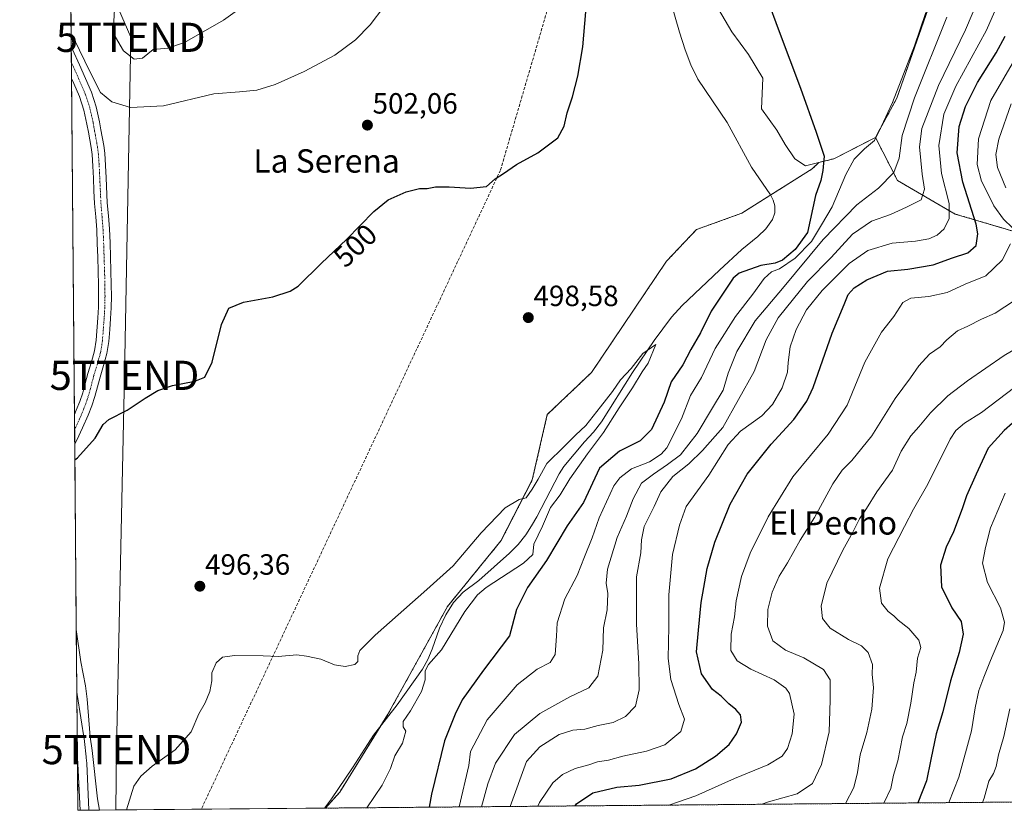
# Model space of a CAD drawing. Units: metres. Extents: x 559806 to 563259, y 4714810 to 4717153.
# Drawn here: x 559812 to 560149, y 4714810 to 4715081 of the extents above; entities that cross this region are included whole.
import ezdxf
from ezdxf.enums import TextEntityAlignment as Align

# ---------------------------------------------------------------- set-up
doc = ezdxf.new("R2010")
doc.units = ezdxf.units.M
doc.header["$MEASUREMENT"] = 0
for name, pattern in [('TRAZO_Y_PUNTO', [1, 0.5, -0.25, 0, -0.25]), ('TRAZOS', [0.75, 0.5, -0.25]), ('TRAZOSX2', [1.5, 1, -0.5])]:
    doc.linetypes.add(name, pattern=pattern)
doc.layers.get('0').update_dxf_attribs({"lineweight": 5})
for name, color, linetype, lineweight in [('Arbolado forestal', 92, 'TRAZOS', 0), ('Arbolado forestal CxS', 92, 'Continuous', 0), ('Carretera de calzada única', 19, 'Continuous', 13), ('Carretera de calzada única Cxs', 19, 'Continuous', 13), ('Carátula', 7, 'Continuous', 5), ('Comarca CxS', 133, 'Continuous', 0), ('Comunidad Autónoma CxS', 142, 'Continuous', 0), ('Conducción de agua lineal', 5, 'TRAZOSX2', 0), ('Corriente natural lineal', 142, 'Continuous', 13), ('Cultivos herbáceos CxS', 92, 'Continuous', 0), ('Curva de nivel maestra', 36, 'Continuous', 30), ('Curva de nivel normal', 36, 'Continuous', 0), ('Municipio CxS', 142, 'Continuous', 0), ('Núcleo urbano', 19, 'Continuous', 0), ('Núcleo urbano CxS', 19, 'Continuous', 0), ('Pista no pavimentada', 254, 'Continuous', 13), ('Pista no pavimentada Cxs', 254, 'Continuous', 0), ('Pista pavimentada eje', 135, 'TRAZO_Y_PUNTO', 0), ('Provincia CxS', 1, 'Continuous', 0), ('Punto de cota en terreno', 7, 'Continuous', 0), ('Rótulo de curva de nivel directora', 19, 'Continuous', 0), ('Rótulo de punto de cota en terreno', 19, 'Continuous', 0), ('Tendido', 6, 'Continuous', 0), ('Texto cartográfico', 19, 'Continuous', 0), ('Torre de tendido puntual', 7, 'Continuous', 0)]:
    doc.layers.add(name, color=color, linetype=linetype, lineweight=lineweight)
doc.styles.add('Arial', font='txt', dxfattribs={"height": 0.2})

# ---------------------------------------------------------------- blocks, each defined once
blk = doc.blocks.new('*U157')
at = {"layer": 'Cultivos herbáceos CxS', "color": 92, "linetype": 'Continuous', "lineweight": 0}
blk.add_polyline3d([(560049.26, 4715088.28, 498.33), (560056.16, 4715076.51, 498.34), (560061.85, 4715068.8, 498.46), (560066.72, 4715060.68, 498.48), (560066.31, 4715050.12, 498.12), (560071.59, 4715042.82, 498.31), (560074.43, 4715037.95, 498.51), (560077.67, 4715033.07, 498.65), (560081.33, 4715030.64, 498.88), (560085.91, 4715031.78, 499.46), (560083.61, 4715029.58, 499.13), (560059.56, 4715014.45, 497.25), (560044.06, 4715008.84, 497.41), (560033.8, 4714998.01, 497.45), (560008.13, 4714959.93, 497.54), (559993.01, 4714945.53, 497.26), (559987.88, 4714923.17, 494.94), (559977.16, 4714902.34, 494.57), (559958.82, 4714879.84, 493.67), (559938.49, 4714842.99, 492.77), (559921.97, 4714816.3, 492.36), (559917.08, 4714810.85, 492.21), (559836.13, 4714810.14, 497.39), (559836.12, 4714810.24, 497.39), (559835.46, 4714826.09, 497.26), (559835.44, 4714826.29, 497.27), (559835.23, 4714828.09, 497.45), (559835.21, 4714828.39, 497.47), (559834.62, 4714833.63, 497.89), (559834.61, 4714833.76, 497.88), (559832.15, 4714849.75, 498.08), (559832.13, 4714849.81, 498.08), (559832.11, 4714849.95, 498.08), (559832.03, 4714850.27, 498.09), (559821.47, 4716078.03, 552.1)], dxfattribs=at)
blk = doc.blocks.new('*U171')
at = {"layer": 'Curva de nivel normal', "color": 36, "linetype": 'Continuous', "lineweight": 0}
for points in [[(559962.89, 4714811.26, 505), (559966.21, 4714825.39, 505), (559966.72, 4714830.19, 505), (559972.39, 4714841.07, 505), (559982.66, 4714853.04, 505), (559989.56, 4714858.41, 505), (559993.98, 4714860.68, 505), (559995.66, 4714863.46, 505), (559996.14, 4714869.71, 505), (559996.33, 4714874.22, 505), (559999.02, 4714882.45, 505), (560003.21, 4714890.42, 505), (560005.68, 4714896.9, 505), (560008.36, 4714903.37, 505), (560010.75, 4714910.24, 505), (560015.8, 4714921.2, 505), (560017.77, 4714923.83, 505), (560021.8, 4714926.91, 505), (560027.98, 4714929.38, 505), (560031.96, 4714931.93, 505), (560033.89, 4714934.12, 505), (560038.91, 4714944.04, 505), (560042.02, 4714952.03, 505), (560045.74, 4714958.27, 505), (560050.41, 4714968.13, 505), (560057.41, 4714979.06, 505), (560063.34, 4714986.69, 505), (560067.16, 4714992.1, 505), (560069.68, 4714994.41, 505), (560072.43, 4714995.41, 505), (560077.78, 4714999.02, 505), (560083.4, 4715004.73, 505), (560086.86, 4715010.41, 505), (560090.52, 4715016.56, 505), (560095.14, 4715027.7, 505), (560098.04, 4715032.91, 505), (560101.54, 4715036.41, 505), (560104.98, 4715039.3, 505), (560107.28, 4715044, 505), (560111.07, 4715052.37, 505), (560118.66, 4715071.75, 505), (560122.49, 4715083.06, 505)], [(559937.09, 4715085.06, 505), (559932.45, 4715078.9, 505), (559927.43, 4715073.75, 505), (559920.32, 4715068.57, 505), (559909.85, 4715062.93, 505), (559899.88, 4715058.47, 505), (559893.62, 4715056.57, 505), (559887.72, 4715055.98, 505), (559878.92, 4715055.3, 505), (559861.72, 4715051.22, 505), (559850.38, 4715050.59, 505), (559843.96, 4715052.52, 505), (559840.11, 4715055.75, 505), (559836.66, 4715062.47, 505), (559831, 4715074.2, 505), (559830.1, 4715075.16, 505)]]:
    blk.add_polyline3d(points, dxfattribs=at)
blk = doc.blocks.new('*U175')
at = {"layer": 'Curva de nivel normal', "color": 36, "linetype": 'Continuous', "lineweight": 0}
blk.add_polyline3d([(560153.02, 4714954.93, 545), (560141.58, 4714946.29, 545), (560135.7, 4714942.63, 545), (560132.76, 4714940.08, 545), (560130.82, 4714937.08, 545), (560123.17, 4714921.73, 545), (560118.3, 4714913.19, 545), (560115.25, 4714907.24, 545), (560109.52, 4714896.11, 545), (560106.7, 4714886.17, 545), (560107.3, 4714880.99, 545), (560109.61, 4714878.12, 545), (560111.52, 4714876.71, 545), (560113.03, 4714875.21, 545), (560116.68, 4714872.36, 545), (560120.13, 4714868.31, 545), (560120.8, 4714865.81, 545), (560119.72, 4714862.14, 545), (560119.2, 4714857.37, 545), (560118.44, 4714853.75, 545), (560117.37, 4714846.78, 545), (560115.97, 4714839.87, 545), (560114.58, 4714835.31, 545), (560112.9, 4714827.09, 545), (560111.42, 4714822.09, 545), (560110.55, 4714817.57, 545), (560108.17, 4714812.53, 545)], dxfattribs=at)
blk = doc.blocks.new('*U176')
at = {"layer": 'Curva de nivel normal', "color": 36, "linetype": 'Continuous', "lineweight": 0}
blk.add_polyline3d([(560151.26, 4714844.86, 560), (560149.16, 4714835.42, 560), (560147.4, 4714829.08, 560), (560146.54, 4714825.08, 560), (560145.66, 4714822.75, 560), (560144.1, 4714820.08, 560), (560142.46, 4714814.25, 560), (560141.89, 4714812.83, 560)], dxfattribs=at)
blk = doc.blocks.new('*U180')
at = {"layer": 'Curva de nivel normal', "color": 36, "linetype": 'Continuous', "lineweight": 0}
blk.add_polyline3d([(560149.68, 4714918.64, 555), (560144.62, 4714906.81, 555), (560142.89, 4714900.05, 555), (560141.96, 4714894.63, 555), (560143.66, 4714888.08, 555), (560148.12, 4714879.42, 555), (560149.38, 4714874.44, 555), (560148.94, 4714871.62, 555), (560144.62, 4714861.37, 555), (560142.41, 4714855.62, 555), (560140.64, 4714851.08, 555), (560139.38, 4714845.22, 555), (560138.19, 4714837.35, 555), (560133.76, 4714821.47, 555), (560130.37, 4714812.73, 555)], dxfattribs=at)
blk = doc.blocks.new('*U183')
at = {"layer": 'Curva de nivel normal', "color": 36, "linetype": 'Continuous', "lineweight": 0}
for points in [[(560153.64, 4715068.31, 530), (560144.71, 4715052.96, 530), (560140.52, 4715039.86, 530), (560140.04, 4715031.11, 530), (560141.51, 4715025.41, 530), (560143.22, 4715022.07, 530), (560145.73, 4715016.97, 530), (560149.08, 4715012.45, 530), (560152.12, 4715009.47, 530)], [(560151.5, 4715004.01, 530), (560148.61, 4714998.32, 530), (560143.01, 4714992.97, 530), (560136.03, 4714990.19, 530), (560129.87, 4714987.32, 530), (560123.55, 4714985.88, 530), (560117.38, 4714985.35, 530), (560114.63, 4714983.85, 530), (560111.58, 4714979.07, 530), (560107.33, 4714973.75, 530), (560101.64, 4714963.45, 530), (560095.6, 4714948.75, 530), (560089.07, 4714938.86, 530), (560077.05, 4714924.24, 530), (560068.54, 4714910.54, 530), (560062.41, 4714898.08, 530), (560059.48, 4714890.08, 530), (560057.62, 4714881.75, 530), (560057.1, 4714876.36, 530), (560055.94, 4714870.42, 530), (560055.75, 4714864.78, 530), (560057.97, 4714861.28, 530), (560062.6, 4714858.39, 530), (560070.68, 4714854.72, 530), (560074.65, 4714851.88, 530), (560075.91, 4714850.08, 530), (560077.43, 4714842.96, 530), (560076.8, 4714836.24, 530), (560075.24, 4714831.28, 530), (560073.31, 4714828.6, 530), (560068.41, 4714825.68, 530), (560057.07, 4714821, 530), (560043.84, 4714815.11, 530), (560037.86, 4714813.02, 530), (560034.57, 4714811.89, 530)]]:
    blk.add_polyline3d(points, dxfattribs=at)
blk = doc.blocks.new('*U184')
at = {"layer": 'Curva de nivel normal', "color": 36, "linetype": 'Continuous', "lineweight": 0}
for points in [[(560151.74, 4715051.9, 535), (560147.49, 4715039.75, 535), (560146.42, 4715034.58, 535), (560147.09, 4715030.05, 535), (560149.88, 4715023.1, 535)], [(560152.9, 4714984.52, 535), (560146.2, 4714980.24, 535), (560141.52, 4714978.16, 535), (560136.84, 4714975.81, 535), (560133.36, 4714974.18, 535), (560129.69, 4714971.07, 535), (560127.38, 4714968.7, 535), (560123.76, 4714966.16, 535), (560120.07, 4714962.21, 535), (560117.22, 4714958.06, 535), (560112.01, 4714951.04, 535), (560104.02, 4714938.2, 535), (560097.24, 4714929.76, 535), (560093.86, 4714926.55, 535), (560090.74, 4714921.8, 535), (560084.42, 4714910.35, 535), (560079.57, 4714902.59, 535), (560075.14, 4714894.8, 535), (560072.3, 4714890.24, 535), (560069.9, 4714884.75, 535), (560068.44, 4714878.8, 535), (560068.36, 4714873.1, 535), (560070.16, 4714868.08, 535), (560074.53, 4714864.92, 535), (560080.73, 4714862.34, 535), (560087.48, 4714858.24, 535), (560089.84, 4714854.79, 535), (560089.81, 4714847.82, 535), (560089.5, 4714837.01, 535), (560086.84, 4714825.82, 535), (560083.72, 4714819.25, 535), (560078.44, 4714815.77, 535), (560068.74, 4714813.02, 535), (560066.42, 4714812.17, 535)]]:
    blk.add_polyline3d(points, dxfattribs=at)
blk = doc.blocks.new('*U185')
at = {"layer": 'Curva de nivel normal', "color": 36, "linetype": 'Continuous', "lineweight": 0}
blk.add_polyline3d([(560165.75, 4714975.41, 540), (560149.27, 4714965.76, 540), (560136.74, 4714957.12, 540), (560130.07, 4714951.91, 540), (560124.1, 4714946.1, 540), (560120.18, 4714941.31, 540), (560117.43, 4714938.25, 540), (560114.11, 4714932.98, 540), (560111.13, 4714926.46, 540), (560105.74, 4714919.08, 540), (560102.19, 4714913.35, 540), (560099.8, 4714909.9, 540), (560097.58, 4714905.3, 540), (560094.08, 4714899.15, 540), (560088.66, 4714887.85, 540), (560086.65, 4714880, 540), (560087.17, 4714875.72, 540), (560089.77, 4714872.42, 540), (560096.06, 4714868.54, 540), (560100.56, 4714866.4, 540), (560102.82, 4714864.16, 540), (560104.22, 4714860.05, 540), (560104.12, 4714856.58, 540), (560104.59, 4714852.08, 540), (560104.06, 4714844.75, 540), (560102.29, 4714836.75, 540), (560100, 4714829.08, 540), (560099.12, 4714823.08, 540), (560097.85, 4714817.92, 540), (560095.02, 4714812.42, 540)], dxfattribs=at)
blk = doc.blocks.new('*U186')
at = {"layer": 'Curva de nivel normal', "color": 36, "linetype": 'Continuous', "lineweight": 0}
blk.add_polyline3d([(560149.58, 4715091.61, 520), (560143.22, 4715077.06, 520), (560132.8, 4715057.88, 520), (560128.65, 4715048.32, 520), (560126.97, 4715037.55, 520), (560127.85, 4715027.98, 520), (560130.47, 4715017.7, 520), (560130.5, 4715012.65, 520), (560128.76, 4715009.07, 520), (560126.4, 4715006.89, 520), (560123.51, 4715005.67, 520), (560118.93, 4715004.84, 520), (560111.03, 4715004.21, 520), (560102.62, 4715001.68, 520), (560096.29, 4714997.23, 520), (560087.04, 4714987.94, 520), (560081.74, 4714981.38, 520), (560078.11, 4714974.61, 520), (560076.13, 4714968.66, 520), (560075.43, 4714963.38, 520), (560075.24, 4714959.99, 520), (560073.38, 4714954.64, 520), (560070.07, 4714948.94, 520), (560066.41, 4714945.13, 520), (560059.07, 4714939.9, 520), (560054.89, 4714935.32, 520), (560048.23, 4714924.79, 520), (560040.56, 4714914.08, 520), (560038.19, 4714907.72, 520), (560035.87, 4714897.64, 520), (560034.59, 4714883.88, 520), (560034.55, 4714873.06, 520), (560034.37, 4714862.1, 520), (560035.3, 4714854.9, 520), (560037.99, 4714846.33, 520), (560039.92, 4714841.35, 520), (560038.71, 4714837.08, 520), (560033.17, 4714832.52, 520), (560026.94, 4714830.32, 520), (560018.79, 4714828.66, 520), (560013.92, 4714827.24, 520), (560010.19, 4714826.66, 520), (560007.2, 4714825.63, 520), (560002.5, 4714824.47, 520), (559998.19, 4714822.42, 520), (559994.88, 4714819.5, 520), (559990.39, 4714812.81, 520), (559989.76, 4714811.49, 520)], dxfattribs=at)
blk = doc.blocks.new('*U197')
at = {"layer": 'Curva de nivel normal', "color": 36, "linetype": 'Continuous', "lineweight": 0}
blk.add_polyline3d([(560140.67, 4715087.99, 515), (560136.06, 4715077.23, 515), (560126.87, 4715058.16, 515), (560121.19, 4715043.46, 515), (560120.31, 4715037.1, 515), (560121.28, 4715027.81, 515), (560122.03, 4715022.67, 515), (560120.89, 4715019.06, 515), (560115.93, 4715016.53, 515), (560110.43, 4715013.97, 515), (560103.91, 4715011.7, 515), (560097.46, 4715007.24, 515), (560090.15, 4714999.31, 515), (560082.08, 4714991.07, 515), (560072.02, 4714978.58, 515), (560067.84, 4714971.14, 515), (560063.74, 4714960.27, 515), (560053.07, 4714941.06, 515), (560046.07, 4714933.28, 515), (560041.38, 4714928.64, 515), (560035.93, 4714924.36, 515), (560031.87, 4714919.08, 515), (560029.52, 4714914.03, 515), (560026.15, 4714907.22, 515), (560025.18, 4714902.66, 515), (560025.05, 4714898.17, 515), (560023.56, 4714889.97, 515), (560023.49, 4714873.77, 515), (560024.29, 4714860.24, 515), (560024.38, 4714851.33, 515), (560023.21, 4714845.79, 515), (560019.75, 4714842.24, 515), (560015.5, 4714840.18, 515), (560010.44, 4714839.12, 515), (560005.84, 4714837.92, 515), (560001.75, 4714837.52, 515), (559997.08, 4714836.08, 515), (559990.42, 4714831.84, 515), (559985.89, 4714826.82, 515), (559980.25, 4714811.41, 515)], dxfattribs=at)
blk = doc.blocks.new('*U213')
at = {"layer": 'Curva de nivel maestra', "color": 36, "linetype": 'Continuous', "lineweight": 30}
blk.add_polyline3d([(560002.52, 4714811.61, 525), (560003, 4714812.34, 525), (560008.58, 4714816.04, 525), (560016.8, 4714818.05, 525), (560024.42, 4714818.66, 525), (560035.38, 4714820.88, 525), (560043.7, 4714824.33, 525), (560050.53, 4714828.66, 525), (560055.27, 4714832.67, 525), (560057.78, 4714836.27, 525), (560059.48, 4714840.29, 525), (560059.13, 4714842.75, 525), (560057.53, 4714844.65, 525), (560055.14, 4714846.5, 525), (560052.52, 4714849.19, 525), (560049.48, 4714851.48, 525), (560045.78, 4714856.82, 525), (560044.08, 4714864.35, 525), (560044.74, 4714871.75, 525), (560045.61, 4714881.23, 525), (560046.56, 4714886.32, 525), (560047.65, 4714892.87, 525), (560050.35, 4714901.84, 525), (560055.56, 4714914.86, 525), (560061.35, 4714925.15, 525), (560069.56, 4714935.36, 525), (560077.41, 4714943.84, 525), (560081.79, 4714950.16, 525), (560083.94, 4714954.77, 525), (560090.42, 4714973.34, 525), (560094.53, 4714983.18, 525), (560095.99, 4714986.64, 525), (560097.98, 4714988.86, 525), (560102.38, 4714991.66, 525), (560109.41, 4714994.62, 525), (560116.41, 4714995.33, 525), (560125.07, 4714996.82, 525), (560131.69, 4714999.11, 525), (560136.91, 4715000.84, 525), (560139.7, 4715003.41, 525), (560140.32, 4715007.36, 525), (560139.78, 4715010.74, 525), (560135.16, 4715025.07, 525), (560133.28, 4715035.07, 525), (560133.98, 4715044.06, 525), (560136.04, 4715051, 525), (560140.25, 4715059.21, 525), (560146.62, 4715069.26, 525), (560149.68, 4715075.04, 525)], dxfattribs=at)
blk = doc.blocks.new('*U215')
at = {"layer": 'Curva de nivel maestra', "color": 36, "linetype": 'Continuous', "lineweight": 30}
blk.add_polyline3d([(560155.06, 4714945.14, 550), (560149.35, 4714940.08, 550), (560143.87, 4714933.98, 550), (560139.72, 4714925.08, 550), (560136.39, 4714917.72, 550), (560134.97, 4714913.23, 550), (560132.01, 4714905.37, 550), (560129.48, 4714900.21, 550), (560127.48, 4714893.95, 550), (560127.9, 4714886.63, 550), (560131.46, 4714879.42, 550), (560134.61, 4714874.75, 550), (560135.25, 4714870.42, 550), (560133.97, 4714864.08, 550), (560130.98, 4714854.42, 550), (560128.29, 4714843.81, 550), (560126.08, 4714836.32, 550), (560124.21, 4714827.48, 550), (560122.78, 4714820.25, 550), (560119.78, 4714812.64, 550)], dxfattribs=at)
blk = doc.blocks.new('5PATER')
at = {"layer": 'Carátula', "linetype": 'Continuous', "lineweight": 5}
h = blk.add_hatch(color=250, dxfattribs=at)
edge = h.paths.add_edge_path()
edge.add_ellipse((0, 0.01), major_axis=(-1.33, -1.34), ratio=0.999422, start_angle=0, end_angle=360)
blk = doc.blocks.new('5TTEND')
blk.add_text('5TTEND', height=10).set_placement((0, 0), align=Align.MIDDLE_CENTER)

msp = doc.modelspace()

# ---------------------------------------------------------------- linework, layer by layer
at = {"layer": 'Arbolado forestal', "color": 92, "linetype": 'TRAZOS', "lineweight": 0}
for points in [[(560105.28, 4715040.38, 504.47), (560112.58, 4715053.78, 505.2), (560124.76, 4715088.69, 505.75), (560129.23, 4715138.61, 505.73), (560139.78, 4715149.57, 507.84), (560171.03, 4715191.79, 509.49), (560191.73, 4715192.6, 510.6), (560196.48, 4715203.76, 510.43)], [(560085.91, 4715031.78, 499.46), (560091.07, 4715033.07, 501.37), (560103.28, 4715039.36, 504.12), (560105.28, 4715040.38, 504.47)], [(560296.84, 4714920.39, 585.65), (560289.81, 4714930.52, 582.75), (560276.42, 4714944.62, 576.79), (560265.55, 4714966.92, 569.96), (560264.49, 4714968.05, 569.64), (560252.75, 4714980.47, 566.47), (560239.85, 4714978.79, 563.13), (560224.78, 4714976.17, 558.29), (560209.68, 4714981.45, 552.19), (560179.65, 4714997.34, 539.91), (560151.9, 4715008.43, 529.37), (560132.54, 4715014.16, 520.43), (560112.84, 4715025.61, 510.94), (560105.28, 4715040.38, 504.47)], [(559917.08, 4714810.86, 492.21), (559921.97, 4714816.31, 492.36), (559936.06, 4714839.07, 493.01), (559938.49, 4714842.99, 492.77), (559958.82, 4714879.84, 493.67), (559977.16, 4714902.34, 494.57), (559987.88, 4714923.17, 494.94), (559993, 4714945.53, 497.26), (560008.13, 4714959.93, 497.54), (560033.8, 4714998.01, 497.45), (560044.06, 4715008.84, 497.41), (560059.56, 4715014.45, 497.25), (560069.45, 4715020.68, 496.07), (560083.61, 4715029.58, 499.13), (560085.91, 4715031.78, 499.46)], [(560246.97, 4714813.76, 586.97), (559917.08, 4714810.86, 492.21)]]:
    msp.add_polyline3d(points, dxfattribs=at)
at = {"layer": 'Arbolado forestal CxS', "color": 92, "linetype": 'Continuous', "lineweight": 0}
for points in [[(560151.9, 4715008.43, 529.37), (560132.54, 4715014.16, 520.43), (560112.84, 4715025.61, 510.94), (560105.28, 4715040.38, 504.47), (560112.58, 4715053.78, 505.21), (560124.76, 4715088.69, 505.75), (560129.23, 4715138.61, 505.73), (560139.78, 4715149.57, 507.84), (560171.03, 4715191.79, 509.49)], [(560246.97, 4714813.76, 586.97), (559917.08, 4714810.85, 492.21), (559921.97, 4714816.3, 492.36), (559938.49, 4714842.99, 492.77), (559958.82, 4714879.84, 493.67), (559977.16, 4714902.34, 494.57), (559987.88, 4714923.17, 494.94), (559993.01, 4714945.53, 497.26), (560008.13, 4714959.93, 497.54), (560033.8, 4714998.01, 497.45), (560044.06, 4715008.84, 497.41), (560059.56, 4715014.45, 497.25), (560083.61, 4715029.58, 499.13), (560085.91, 4715031.78, 499.46), (560091.07, 4715033.07, 501.37), (560103.28, 4715039.36, 504.12), (560105.28, 4715040.38, 504.47), (560112.84, 4715025.61, 510.94), (560132.54, 4715014.16, 520.43), (560151.9, 4715008.43, 529.37)]]:
    msp.add_polyline3d(points, dxfattribs=at)
at = {"layer": 'Carretera de calzada única', "color": 19, "linetype": 'Continuous', "lineweight": 13}
for points in [[(559832.38, 4714810.11, 497.81), (559832.23, 4714828.06, 498.05)], [(559832.23, 4714828.06, 498.05), (559832.32, 4714825.96, 497.97), (559833.12, 4714810.12, 497.73)], [(559833.12, 4714810.12, 497.73), (559832.38, 4714810.11, 497.81)]]:
    msp.add_polyline3d(points, dxfattribs=at)
at = {"layer": 'Carretera de calzada única Cxs', "color": 19, "linetype": 'Continuous', "lineweight": 13}
msp.add_polyline3d([(559833.12, 4714810.12, 497.73), (559832.38, 4714810.11, 497.81), (559832.23, 4714828.06, 498.05), (559832.32, 4714825.96, 497.97), (559833.12, 4714810.12, 497.73)], close=True, dxfattribs=at)
at = {"layer": 'Comarca CxS', "color": 133, "linetype": 'Continuous', "lineweight": 0}
msp.add_polyline3d([(563251.55, 4714840.17, 566.72), (559832.38, 4714810.11, 497.81), (559812.48, 4717123.35, 614.82), (563230.51, 4717153.45, 572.39), (563251.55, 4714840.17, 566.72)], close=True, dxfattribs=at)
msp.add_polyline3d([(563251.55, 4714840.17, 566.72), (559832.38, 4714810.11, 497.81), (559812.48, 4717123.35, 614.82), (563230.51, 4717153.45, 572.39), (563251.55, 4714840.17, 566.72)], close=True, dxfattribs=at)
at = {"layer": 'Comunidad Autónoma CxS', "color": 142, "linetype": 'Continuous', "lineweight": 0}
msp.add_polyline3d([(562212.69, 4714831.04, 581.59), (559832.38, 4714810.11, 497.81), (559812.48, 4717123.35, 614.82), (561329.18, 4717136.71, 632.92), (563230.51, 4717153.45, 572.39), (563251.55, 4714840.17, 566.72), (562212.69, 4714831.04, 581.59)], close=True, dxfattribs=at)
msp.add_polyline3d([(562212.69, 4714831.04, 581.59), (559832.38, 4714810.11, 497.81), (559812.48, 4717123.35, 614.82), (561329.18, 4717136.71, 632.92), (563230.51, 4717153.45, 572.39), (563251.55, 4714840.17, 566.72), (562212.69, 4714831.04, 581.59)], close=True, dxfattribs=at)
at = {"layer": 'Conducción de agua lineal', "color": 5, "linetype": 'TRAZOSX2', "lineweight": 0}
msp.add_polyline3d([(560025.3, 4715190.91, 499.57), (560024.49, 4715189.9, 499.57), (560023.7, 4715188.93, 499.58), (560022.33, 4715184.27, 499.53), (559976.96, 4715029.1, 500.04), (559874.61, 4714810.48, 494.28)], dxfattribs=at)
at = {"layer": 'Corriente natural lineal', "color": 142, "linetype": 'Continuous', "lineweight": 13}
for points in [[(560035.06, 4715087.53, 496.89), (560038.23, 4715076.38, 496.77), (560040.22, 4715070.3, 496.72), (560042.15, 4715065.19, 496.21), (560044.54, 4715060.27, 495.97), (560054.57, 4715045.53, 496.52), (560062.84, 4715030.23, 496.88), (560069.42, 4715020.75, 496.07), (560070.31, 4715018.89, 496.04), (560070.85, 4715016.97, 496.07), (560070.88, 4715014.59, 496.25), (560070.02, 4715012.23, 496.37), (560067.77, 4715009.07, 496.47), (560065.09, 4715006.43, 496.18), (560059.59, 4715002.04, 495.87), (560051.89, 4714994.99, 497.05), (560039.19, 4714982.88, 495.75), (560035.48, 4714978.87, 495.41), (560029.53, 4714970.86, 495.25), (560022.15, 4714959.92, 494.86), (560011.59, 4714943.04, 493.41), (560008.78, 4714939.54, 494.24), (560005.72, 4714936.24, 494.06), (559998.71, 4714927.78, 493.95), (559997.08, 4714925.28, 493.75), (559989.43, 4714910.57, 493.86), (559987.64, 4714907.4, 493.52), (559985.62, 4714904.35, 493.45), (559983.01, 4714901.07, 493.76), (559980.07, 4714898.11, 493.59), (559969.52, 4714888.8, 493.81), (559964.21, 4714884.8, 493.8), (559960.91, 4714881.18, 493.45), (559958.26, 4714877.05, 493.46), (559956.12, 4714872.42, 492.84), (559953.59, 4714865.21, 493.4), (559952.15, 4714861.7, 493.83), (559950.3, 4714858.38, 494.95), (559941.67, 4714846.25, 492.79), (559933.57, 4714835.87, 493.07), (559926.31, 4714824.62, 491.92), (559919.14, 4714814.01, 492.57), (559916.78, 4714810.85, 492.13)], [(559831.85, 4714871.96, 498.42), (559831.85, 4714871.94, 498.42), (559833.42, 4714860.91, 497.87), (559835.03, 4714852.73, 497.62), (559835.6, 4714848.19, 497.52), (559836.61, 4714835.22, 497.48), (559837.27, 4714830.52, 497.16), (559839.1, 4714814.02, 496.37), (559839.8, 4714810.18, 495.94)]]:
    msp.add_polyline3d(points, dxfattribs=at)
at = {"layer": 'Cultivos herbáceos CxS', "color": 92, "linetype": 'Continuous', "lineweight": 0}
for points in [[(559832.03, 4714850.27, 498.09), (559831.85, 4714871.96, 498.42), (559831.3, 4714935.47, 500.12), (559831.26, 4714940.38, 500.23), (559831.21, 4714945.5, 500.34), (559830.22, 4715060.56, 503.85), (559830.18, 4715065.94, 504.08), (559830.13, 4715071.3, 504.39), (559828.92, 4715212.55, 505.83), (559828.87, 4715218.44, 505.98), (559828.85, 4715220.73, 506), (559828.83, 4715223.15, 506.03), (559826.93, 4715443.68, 505.22), (559824.39, 4715738.8, 525.38), (559824.37, 4715740.65, 525.57), (559824.36, 4715742.5, 525.76), (559821.47, 4716078.03, 552.1)], [(560085.91, 4715031.78, 499.46), (560081.33, 4715030.64, 498.88), (560077.67, 4715033.08, 498.65), (560074.43, 4715037.95, 498.51), (560071.59, 4715042.82, 498.31), (560066.31, 4715050.12, 498.12), (560066.72, 4715060.68, 498.48), (560061.85, 4715068.8, 498.46), (560056.16, 4715076.51, 498.34), (560049.26, 4715088.28, 498.33), (560042.36, 4715093.56, 498.19), (560044.39, 4715102.89, 498.42), (560039.92, 4715114.26, 498.55), (560038.3, 4715119.13, 498.49), (560039.11, 4715132.53, 498.58), (560039.11, 4715141.05, 498.66), (560039.92, 4715151.6, 498.41), (560046.42, 4715166.62, 498.48), (560050.48, 4715173.11, 499.69), (560056.16, 4715179.61, 500.47), (560075.65, 4715210.46, 501.33), (560097.16, 4715236.03, 501.79)], [(560105.28, 4715040.38, 504.47), (560112.58, 4715053.78, 505.2), (560124.76, 4715088.69, 505.75), (560129.23, 4715138.61, 505.73), (560139.78, 4715149.57, 507.84), (560171.03, 4715191.79, 509.49), (560191.73, 4715192.6, 510.6), (560196.48, 4715203.76, 510.43)], [(560124.76, 4715088.69, 505.75), (560112.58, 4715053.78, 505.21), (560105.28, 4715040.38, 504.47), (560103.28, 4715039.36, 504.12), (560091.07, 4715033.07, 501.37), (560085.91, 4715031.78, 499.46), (560081.33, 4715030.64, 498.88), (560077.67, 4715033.07, 498.65), (560074.43, 4715037.95, 498.51), (560071.59, 4715042.82, 498.31), (560066.31, 4715050.12, 498.12), (560066.72, 4715060.68, 498.48), (560061.85, 4715068.8, 498.46), (560056.16, 4715076.51, 498.34), (560049.26, 4715088.28, 498.33)], [(560085.91, 4715031.78, 499.46), (560091.07, 4715033.07, 501.37), (560103.28, 4715039.36, 504.12), (560105.28, 4715040.38, 504.47)], [(559917.08, 4714810.86, 492.21), (559921.97, 4714816.31, 492.36), (559936.06, 4714839.07, 493.01), (559938.49, 4714842.99, 492.77), (559958.82, 4714879.84, 493.67), (559977.16, 4714902.34, 494.57), (559987.88, 4714923.17, 494.94), (559993, 4714945.53, 497.26), (560008.13, 4714959.93, 497.54), (560033.8, 4714998.01, 497.45), (560044.06, 4715008.84, 497.41), (560059.56, 4715014.45, 497.25), (560069.45, 4715020.68, 496.07), (560083.61, 4715029.58, 499.13), (560085.91, 4715031.78, 499.46)], [(559832.03, 4714850.27, 498.09), (559832.11, 4714849.95, 498.08), (559832.13, 4714849.81, 498.08), (559832.14, 4714849.75, 498.08), (559834.6, 4714833.76, 497.88), (559834.62, 4714833.63, 497.89), (559835.21, 4714828.39, 497.47), (559835.23, 4714828.09, 497.44), (559835.44, 4714826.29, 497.27), (559835.46, 4714826.09, 497.26), (559836.12, 4714810.24, 497.39), (559836.12, 4714810.14, 497.39)], [(559917.08, 4714810.86, 492.21), (559916.78, 4714810.85, 492.13), (559839.8, 4714810.18, 495.94), (559836.12, 4714810.14, 497.39)]]:
    msp.add_polyline3d(points, dxfattribs=at)
at = {"layer": 'Curva de nivel maestra', "color": 36, "linetype": 'Continuous', "lineweight": 30}
for points in [[(560063.91, 4715099.56, 500), (560072.32, 4715076.59, 500), (560079.65, 4715057.18, 500), (560084.94, 4715042.2, 500), (560087.73, 4715033.93, 500), (560087.27, 4715029.08, 500), (560086.61, 4715025.57, 500), (560084.82, 4715020.54, 500), (560081.99, 4715007.79, 500), (560077.76, 4715001.98, 500), (560073.51, 4714998.41, 500), (560070.93, 4714997.31, 500), (560066.06, 4714996.49, 500), (560058.66, 4714993.96, 500), (560056.62, 4714992.16, 500), (560049.05, 4714980.92, 500), (560045.41, 4714973.48, 500), (560042.12, 4714967.76, 500), (560039.41, 4714962.55, 500), (560035.35, 4714956.74, 500), (560033.03, 4714949.74, 500), (560028.61, 4714940.39, 500), (560024.74, 4714936.51, 500), (560017.71, 4714933.05, 500), (560010.86, 4714927.24, 500), (560005.34, 4714915.42, 500), (559999.76, 4714907.5, 500), (559992.68, 4714895.63, 500), (559986.22, 4714886.33, 500), (559982.5, 4714878.84, 500), (559980.07, 4714869.8, 500), (559971.18, 4714858.08, 500), (559963.83, 4714847.86, 500), (559961.48, 4714842.98, 500), (559957.88, 4714833.83, 500), (559953.39, 4714815.66, 500), (559952.56, 4714811.17, 500)], [(559831.35, 4714930.03, 500), (559832.23, 4714930.67, 500), (559838.26, 4714937.46, 500), (559841.06, 4714942.09, 500), (559842.93, 4714943.83, 500), (559849.27, 4714946.99, 500), (559855.39, 4714951.18, 500), (559859.76, 4714953.76, 500), (559864.76, 4714955.45, 500), (559872.43, 4714956.96, 500), (559875.81, 4714958.38, 500), (559878.31, 4714963.5, 500), (559881.48, 4714976.38, 500), (559884.09, 4714981.94, 500), (559889.09, 4714983.94, 500), (559899.09, 4714985.79, 500), (559905.07, 4714987.79, 500), (559907.76, 4714989.49, 500), (559915.76, 4714997.33, 500), (559924.31, 4715005.39, 500), (559933.65, 4715015.02, 500), (559938.54, 4715018.97, 500), (559944.68, 4715021.72, 500), (559949.32, 4715022.86, 500), (559951.89, 4715022.94, 500), (559954.79, 4715023.45, 500), (559959.43, 4715023.42, 500), (559966.7, 4715023.03, 500), (559972.17, 4715023.56, 500), (559975.16, 4715026.22, 500), (559978.02, 4715028.04, 500), (559982.42, 4715031.09, 500), (559989.75, 4715035.12, 500), (559996.61, 4715040.26, 500), (559998.82, 4715044.17, 500), (559999.82, 4715048.82, 500), (560001.67, 4715054.31, 500), (560003.48, 4715061.29, 500), (560005.13, 4715071.4, 500), (560006.15, 4715083.4, 500)]]:
    msp.add_polyline3d(points, dxfattribs=at)
at = {"layer": 'Curva de nivel normal', "color": 36, "linetype": 'Continuous', "lineweight": 0}
for points in [[(559845.38, 4715092.1, 510), (559844.58, 4715078.23, 510), (559845.28, 4715074.68, 510), (559847.96, 4715070.01, 510), (559851.61, 4715067.1, 510), (559854.53, 4715067.48, 510), (559858.2, 4715070.42, 510), (559863.19, 4715070.92, 510), (559868.83, 4715072.88, 510), (559882.19, 4715080.51, 510), (559891.76, 4715087.28, 510)], [(559970.48, 4714811.32, 510), (559972.69, 4714819.17, 510), (559975.24, 4714826.28, 510), (559981.81, 4714836.05, 510), (559990.42, 4714843.23, 510), (560000.75, 4714848.91, 510), (560007.18, 4714852.06, 510), (560010.24, 4714856.07, 510), (560011.98, 4714864.86, 510), (560012.26, 4714872.52, 510), (560013.43, 4714878.7, 510), (560013.76, 4714884.27, 510), (560013.12, 4714887.88, 510), (560013.65, 4714892.62, 510), (560016.96, 4714903.42, 510), (560020.15, 4714910.75, 510), (560022.33, 4714916.75, 510), (560025.24, 4714922.08, 510), (560029.36, 4714925.08, 510), (560034.17, 4714928.41, 510), (560038.61, 4714931.74, 510), (560044.23, 4714939.07, 510), (560049.51, 4714947.88, 510), (560053.21, 4714953.84, 510), (560054.88, 4714959.7, 510), (560057.87, 4714967.12, 510), (560064.07, 4714977.65, 510), (560073.47, 4714988.66, 510), (560087.4, 4715005.39, 510), (560098.92, 4715017.35, 510), (560106.32, 4715023.06, 510), (560111.59, 4715028.37, 510), (560113.43, 4715033.32, 510), (560114.39, 4715041.05, 510), (560118.62, 4715053.88, 510), (560129.76, 4715081.54, 510)], [(559931.3, 4714810.98, 495), (559936.47, 4714818.75, 495), (559939.39, 4714824.42, 495), (559940.87, 4714828.78, 495), (559943.5, 4714833.06, 495), (559944.57, 4714837.24, 495), (559943.64, 4714838.64, 495), (559943.73, 4714840.48, 495), (559946.16, 4714844.17, 495), (559949.95, 4714850.78, 495), (559951.16, 4714854.79, 495), (559951.22, 4714857.8, 495), (559952.3, 4714859.96, 495), (559956.75, 4714864.98, 495), (559964.75, 4714878.1, 495), (559969.07, 4714883.88, 495), (559972.08, 4714886.37, 495), (559984.82, 4714894.66, 495), (559988.04, 4714897.65, 495), (559988.44, 4714901.23, 495), (559991.4, 4714907.32, 495), (559994.08, 4714913.74, 495), (559997.44, 4714918.01, 495), (560000.71, 4714923.58, 495), (560006.73, 4714932.08, 495), (560012.28, 4714939.36, 495), (560017.6, 4714947.89, 495), (560022.15, 4714954.7, 495), (560025.5, 4714960.11, 495), (560027.52, 4714963.08, 495), (560030.15, 4714969.53, 495), (560025.73, 4714966.46, 495), (560021.66, 4714961.28, 495), (560018.08, 4714957.39, 495), (560015.36, 4714953.4, 495), (560011.23, 4714948.21, 495), (560006.23, 4714941.74, 495), (560002.6, 4714938.47, 495), (559998.89, 4714934.67, 495), (559992.84, 4714928.84, 495), (559989.9, 4714923.46, 495), (559987.78, 4714920, 495), (559985.75, 4714916.99, 495), (559983.34, 4714916.51, 495), (559978.63, 4714913.64, 495), (559970.4, 4714905.01, 495), (559960.85, 4714893.74, 495), (559951.83, 4714885.62, 495), (559934.13, 4714870.08, 495), (559928.84, 4714864.81, 495), (559928.22, 4714862.98, 495), (559928.18, 4714861.01, 495), (559927.18, 4714859.96, 495), (559923.87, 4714859.34, 495), (559920.24, 4714859.89, 495), (559915.55, 4714861.85, 495), (559910.57, 4714862.8, 495), (559907.34, 4714863.27, 495), (559900.9, 4714862.7, 495), (559895.82, 4714862.94, 495), (559886.02, 4714863.06, 495), (559881.82, 4714862.53, 495), (559879.76, 4714860.62, 495), (559878.2, 4714857.14, 495), (559878.17, 4714854.42, 495), (559877.57, 4714850.75, 495), (559875.92, 4714846.94, 495), (559873.8, 4714843.16, 495), (559871.2, 4714836.94, 495), (559865.69, 4714830.75, 495), (559857.86, 4714825.27, 495), (559853.88, 4714821.84, 495), (559851.51, 4714818.33, 495), (559849.06, 4714810.26, 495)]]:
    msp.add_polyline3d(points, dxfattribs=at)
at = {"layer": 'Municipio CxS', "color": 142, "linetype": 'Continuous', "lineweight": 0}
msp.add_polyline3d([(562212.69, 4714831.04, 581.59), (559832.38, 4714810.11, 497.81), (559812.48, 4717123.35, 614.82)], dxfattribs=at)
msp.add_polyline3d([(562212.69, 4714831.04, 581.59), (559832.38, 4714810.11, 497.81), (559812.48, 4717123.35, 614.82)], dxfattribs=at)
at = {"layer": 'Núcleo urbano', "color": 19, "linetype": 'Continuous', "lineweight": 0}
for points in [[(559836.12, 4714810.14, 497.39), (559833.12, 4714810.12, 497.73), (559832.38, 4714810.11, 497.81), (559832.23, 4714828.06, 498.05), (559832.03, 4714850.27, 498.09)], [(559832.03, 4714850.27, 498.09), (559832.11, 4714849.95, 498.08), (559832.13, 4714849.81, 498.08), (559832.14, 4714849.75, 498.08), (559834.6, 4714833.76, 497.88), (559834.62, 4714833.63, 497.89), (559835.21, 4714828.39, 497.47), (559835.23, 4714828.09, 497.44), (559835.44, 4714826.29, 497.27), (559835.46, 4714826.09, 497.26), (559836.12, 4714810.24, 497.39), (559836.12, 4714810.14, 497.39)]]:
    msp.add_polyline3d(points, dxfattribs=at)
at = {"layer": 'Núcleo urbano CxS', "color": 19, "linetype": 'Continuous', "lineweight": 0}
msp.add_polyline3d([(559836.12, 4714810.14, 497.39), (559832.38, 4714810.11, 497.81), (559832.03, 4714850.27, 498.09), (559832.11, 4714849.95, 498.08), (559832.13, 4714849.81, 498.08), (559832.15, 4714849.75, 498.08), (559834.61, 4714833.76, 497.88), (559834.62, 4714833.63, 497.89), (559835.21, 4714828.39, 497.47), (559835.23, 4714828.09, 497.45), (559835.44, 4714826.29, 497.27), (559835.46, 4714826.09, 497.26), (559836.12, 4714810.24, 497.39), (559836.12, 4714810.14, 497.39)], close=True, dxfattribs=at)
at = {"layer": 'Pista no pavimentada', "color": 254, "linetype": 'Continuous', "lineweight": 13}
for points in [[(559830.23, 4715060.56, 503.85), (559830.13, 4715071.3, 504.39)], [(559830.13, 4715071.3, 504.39), (559830.14, 4715071.28, 504.39), (559830.53, 4715070.41, 504.34), (559832.89, 4715065.26, 504.48), (559834.98, 4715060.58, 504.09), (559837, 4715055.87, 503.91), (559838.62, 4715050.88, 503.76), (559839.75, 4715045.74, 503.29), (559840.27, 4715042.96, 503.03), (559841.22, 4715037.56, 502.72), (559841.57, 4715034.94, 502.58), (559841.85, 4715030.77, 502.36), (559842.05, 4715026.57, 502.2), (559842.45, 4715018, 501.95), (559842.82, 4715013.52, 501.85), (559843.17, 4715009.05, 501.76), (559843.38, 4715004.28, 501.66), (559843.54, 4714999.5, 501.6), (559843.69, 4714994.7, 501.53), (559843.81, 4714989.9, 501.41), (559843.84, 4714985.99, 501.32), (559843.77, 4714982.08, 501.21), (559843.56, 4714978.38, 501.09), (559843.27, 4714974.68, 501.01), (559842.94, 4714970.51, 500.87), (559842.31, 4714966.38, 500.75), (559841.18, 4714962.36, 500.64), (559839.97, 4714958.38, 500.56), (559839.1, 4714955.03, 500.5), (559838.2, 4714951.68, 500.44), (559837.12, 4714948.47, 500.39), (559835.88, 4714945.32, 500.25), (559834.02, 4714940.98, 500.18), (559831.99, 4714936.72, 500.14), (559831.31, 4714935.48, 500.12)], [(559831.22, 4714945.5, 500.34), (559831.85, 4714946.98, 500.35), (559833.02, 4714949.97, 500.45), (559834.03, 4714952.94, 500.55), (559834.89, 4714956.14, 500.62), (559835.78, 4714959.56, 500.67), (559837, 4714963.58, 500.68), (559838.04, 4714967.3, 500.8), (559838.61, 4714971.02, 500.94), (559839.22, 4714978.67, 501.17), (559839.41, 4714982.24, 501.3), (559839.49, 4714986.01, 501.43), (559839.46, 4714989.83, 501.54), (559839.34, 4714994.58, 501.63), (559839.19, 4714999.36, 501.74), (559839.02, 4715004.11, 501.81), (559838.83, 4715008.79, 501.94), (559838.48, 4715013.17, 502.06), (559838.11, 4715017.71, 502.1), (559837.9, 4715022.08, 502.21), (559837.7, 4715026.37, 502.33), (559837.5, 4715030.52, 502.48), (559837.24, 4715034.5, 502.66), (559836.91, 4715036.89, 502.78), (559835.99, 4715042.18, 503.09), (559835.48, 4715044.87, 503.23), (559834.41, 4715049.74, 503.45), (559832.92, 4715054.34, 503.6), (559830.99, 4715058.84, 503.79), (559830.23, 4715060.55, 503.85), (559830.23, 4715060.56, 503.85)], [(559831.3, 4714935.47, 500.12), (559831.22, 4714945.5, 500.34)], [(559831.31, 4714935.48, 500.12), (559831.3, 4714935.47, 500.12)]]:
    msp.add_polyline3d(points, dxfattribs=at)
at = {"layer": 'Pista no pavimentada Cxs', "color": 254, "linetype": 'Continuous', "lineweight": 0}
msp.add_polyline3d([(559831.31, 4714935.48, 500.12), (559831.3, 4714935.47, 500.12), (559831.22, 4714945.5, 500.34), (559831.85, 4714946.98, 500.35), (559833.02, 4714949.97, 500.45), (559834.03, 4714952.94, 500.55), (559834.89, 4714956.14, 500.62), (559835.78, 4714959.56, 500.67), (559837, 4714963.58, 500.68), (559838.04, 4714967.3, 500.8), (559838.61, 4714971.02, 500.94), (559839.22, 4714978.67, 501.17), (559839.41, 4714982.24, 501.3), (559839.49, 4714986.01, 501.43), (559839.46, 4714989.83, 501.54), (559839.34, 4714994.58, 501.63), (559839.19, 4714999.36, 501.74), (559839.02, 4715004.11, 501.81), (559838.83, 4715008.79, 501.94), (559838.48, 4715013.17, 502.06), (559838.11, 4715017.71, 502.1), (559837.9, 4715022.08, 502.21), (559837.7, 4715026.37, 502.33), (559837.5, 4715030.52, 502.48), (559837.24, 4715034.5, 502.66), (559836.91, 4715036.89, 502.78), (559835.99, 4715042.18, 503.09), (559835.48, 4715044.87, 503.23), (559834.41, 4715049.74, 503.45), (559832.92, 4715054.34, 503.6), (559830.99, 4715058.84, 503.79), (559830.23, 4715060.55, 503.85), (559830.23, 4715060.56, 503.85), (559830.13, 4715071.3, 504.39), (559830.14, 4715071.28, 504.39), (559830.53, 4715070.41, 504.34), (559832.89, 4715065.26, 504.48), (559834.98, 4715060.58, 504.09), (559837, 4715055.87, 503.91), (559838.62, 4715050.88, 503.76), (559839.75, 4715045.74, 503.29), (559840.27, 4715042.96, 503.03), (559841.22, 4715037.56, 502.72), (559841.57, 4715034.94, 502.58), (559841.85, 4715030.77, 502.36), (559842.05, 4715026.57, 502.2), (559842.45, 4715018, 501.95), (559842.82, 4715013.52, 501.85), (559843.17, 4715009.05, 501.76), (559843.38, 4715004.28, 501.66), (559843.54, 4714999.5, 501.6), (559843.69, 4714994.7, 501.53), (559843.81, 4714989.9, 501.41), (559843.84, 4714985.99, 501.32), (559843.77, 4714982.08, 501.21), (559843.56, 4714978.38, 501.09), (559843.27, 4714974.68, 501.01), (559842.94, 4714970.51, 500.87), (559842.31, 4714966.38, 500.75), (559841.18, 4714962.36, 500.64), (559839.97, 4714958.38, 500.56), (559839.1, 4714955.03, 500.5), (559838.2, 4714951.68, 500.44), (559837.12, 4714948.47, 500.39), (559835.88, 4714945.32, 500.25), (559834.02, 4714940.98, 500.18), (559831.99, 4714936.72, 500.14), (559831.31, 4714935.48, 500.12)], close=True, dxfattribs=at)
at = {"layer": 'Pista pavimentada eje', "color": 135, "linetype": 'TRAZO_Y_PUNTO', "lineweight": 0}
msp.add_polyline3d([(559830.18, 4715065.94, 504.08), (559831.56, 4715062.91, 503.99), (559832.61, 4715060.57, 503.94), (559832.99, 4715059.71, 503.9), (559834.96, 4715055.11, 503.66), (559836.52, 4715050.31, 503.44), (559837.62, 4715045.31, 503.23), (559837.88, 4715043.92, 503.13), (559838.13, 4715042.57, 503.05), (559838.38, 4715041.18, 502.97), (559838.84, 4715038.53, 502.82), (559839.07, 4715037.23, 502.75), (559839.23, 4715036.03, 502.69), (559839.41, 4715034.72, 502.62), (559839.55, 4715032.64, 502.51), (559839.68, 4715030.65, 502.41), (559839.88, 4715026.47, 502.26), (559840.18, 4715020.04, 502.1), (559840.28, 4715017.86, 502.04), (559840.47, 4715015.59, 502.02), (559840.65, 4715013.35, 501.99), (559840.83, 4715011.16, 501.96), (559841, 4715008.92, 501.93), (559841.11, 4715006.54, 501.86), (559841.2, 4715004.2, 501.78), (559841.28, 4715001.81, 501.74), (559841.37, 4714999.43, 501.71), (559841.52, 4714994.64, 501.62), (559841.64, 4714989.87, 501.48), (559841.67, 4714986, 501.38), (559841.63, 4714984.12, 501.34), (559841.59, 4714982.16, 501.28), (559841.49, 4714980.31, 501.22), (559841.39, 4714978.53, 501.16), (559841.25, 4714976.68, 501.11), (559840.78, 4714970.77, 500.91), (559840.18, 4714966.84, 500.77), (559839.61, 4714964.83, 500.72), (559839.09, 4714962.97, 500.67), (559837.88, 4714958.97, 500.6), (559837, 4714955.59, 500.56), (559836.12, 4714952.31, 500.51), (559835.58, 4714950.71, 500.47), (559835.07, 4714949.22, 500.42), (559834.45, 4714947.65, 500.36), (559833.87, 4714946.15, 500.31), (559832.62, 4714943.25, 500.24), (559831.61, 4714941.12, 500.24), (559831.26, 4714940.38, 500.23)], dxfattribs=at)
at = {"layer": 'Provincia CxS', "color": 1, "linetype": 'Continuous', "lineweight": 0}
msp.add_polyline3d([(563251.55, 4714840.17, 566.72), (559832.38, 4714810.11, 497.81), (559812.48, 4717123.35, 614.82), (559879.2, 4717123.94, 595.95), (560407.92, 4717128.59, 650.22), (560754.71, 4717131.65, 672.47), (561329.18, 4717136.71, 632.92), (563230.51, 4717153.45, 572.39), (563251.55, 4714840.17, 566.72)], close=True, dxfattribs=at)
msp.add_polyline3d([(563251.55, 4714840.17, 566.72), (559832.38, 4714810.11, 497.81), (559812.48, 4717123.35, 614.82), (559879.2, 4717123.94, 595.95), (560407.92, 4717128.59, 650.22), (560754.71, 4717131.65, 672.47), (561329.18, 4717136.71, 632.92), (563230.51, 4717153.45, 572.39), (563251.55, 4714840.17, 566.72)], close=True, dxfattribs=at)
at = {"layer": 'Tendido', "color": 6, "linetype": 'Continuous', "lineweight": 0}
msp.add_polyline3d([(559829.69, 4715122.54, 510), (559831.72, 4715118.03, 511.49), (559850.48, 4715074.62, 510.91), (559848.33, 4714958.95, 500.54), (559845.58, 4714830.89, 495.8), (559845.4, 4714810.22, 495.13)], dxfattribs=at)

# ---------------------------------------------------------------- block references
at = {"layer": 'Cultivos herbáceos CxS', "color": 92, "linetype": 'Continuous', "lineweight": 0}
msp.add_blockref('*U157', (0, 0), dxfattribs=at)
at = {"layer": 'Curva de nivel maestra', "color": 36, "linetype": 'Continuous', "lineweight": 30}
for name in ['*U215', '*U213']:
    msp.add_blockref(name, (0, 0), dxfattribs=at)
at = {"layer": 'Curva de nivel normal', "color": 36, "linetype": 'Continuous', "lineweight": 0}
for name in ['*U176', '*U180', '*U185', '*U184', '*U183', '*U186', '*U175', '*U197', '*U171']:
    msp.add_blockref(name, (0, 0), dxfattribs=at)
at = {"layer": 'Punto de cota en terreno', "linetype": 'Continuous', "lineweight": 0}
for p in [(559931.45, 4715044.57, 502.06), (559986.5, 4714978.7, 498.58), (559874.12, 4714886.78, 496.36)]:
    msp.add_blockref('5PATER', p, dxfattribs=at)
at = {"layer": 'Torre de tendido puntual', "linetype": 'Continuous', "lineweight": 0}
for p in [(559850.48, 4715074.62, 510.51), (559848.33, 4714958.95, 500.44), (559845.58, 4714830.89, 495.8)]:
    msp.add_blockref('5TTEND', p, dxfattribs=at)

# ---------------------------------------------------------------- texts
at = {"layer": 'Rótulo de curva de nivel directora', "color": 19, "linetype": 'Continuous', "lineweight": 0, "style": 'Arial'}
msp.add_text('500', height=7, rotation=43.3103, dxfattribs=at).set_placement((559927.3, 4715003.36), align=Align.MIDDLE_CENTER)
at = {"layer": 'Rótulo de punto de cota en terreno', "color": 19, "linetype": 'Continuous', "lineweight": 0, "style": 'Arial'}
for s, p in [('502,06', (559933.21, 4715046.33)), ('498,58', (559988.26, 4714980.46)), ('496,36', (559875.88, 4714888.54))]:
    msp.add_text(s, height=7, dxfattribs=at).set_placement(p, align=Align.BOTTOM_LEFT)
at = {"layer": 'Texto cartográfico', "color": 19, "linetype": 'Continuous', "lineweight": 0, "style": 'Arial'}
for s, p in [('La Serena', (559917.48, 4715032.32)), ('El Pecho', (560090.81, 4714908.47))]:
    msp.add_text(s, height=8, dxfattribs=at).set_placement(p, align=Align.MIDDLE_CENTER)

doc.saveas('drawing.dxf')
